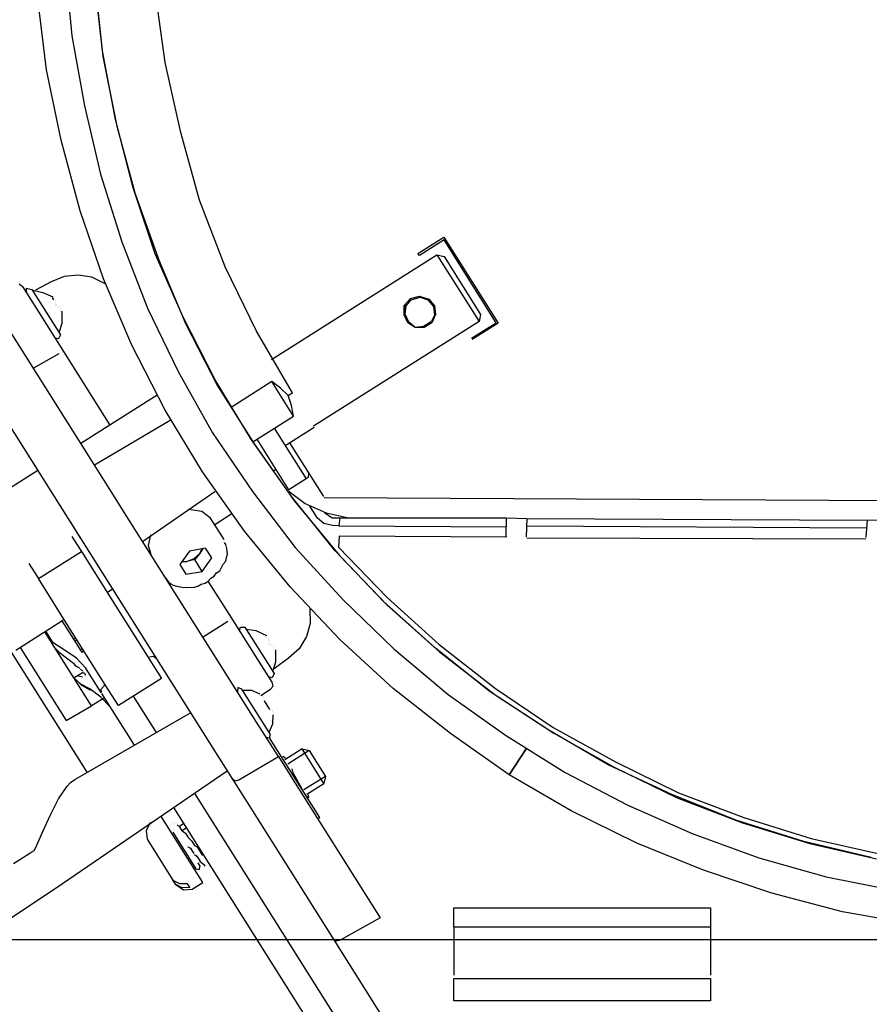
# Model space of a CAD drawing. Units: millimetres. Extents: x 1286 to 31485, y 501 to 8588.
# Drawn here: x 17144 to 17475, y 7388 to 7771 of the extents above; entities that cross this region are included whole.
import ezdxf

# ---------------------------------------------------------------- set-up
doc = ezdxf.new("R2010")
doc.units = ezdxf.units.MM
doc.layers.add('AIRZONE HARDWARE', color=7, linetype='Continuous')

msp = doc.modelspace()

# ---------------------------------------------------------------- linework, layer by layer
at = {"layer": 'AIRZONE HARDWARE', "color": 7, "lineweight": 25}
for p, q in [((17161.95, 7791.57), (17164.43, 7764.46)), ((17176.36, 7758.54), (17173.46, 7785.38)), ((17173.68, 7783.18), (17176.58, 7756.33)), ((17200.82, 7754.08), (17196.98, 7781.49)), ((17154.62, 7751.26), (17151.2, 7778.94)), ((17164.43, 7764.46), (17169.37, 7737.16)), ((17181.45, 7731.91), (17176.36, 7758.54)), ((17176.58, 7756.33), (17181.94, 7729.29)), ((17206.86, 7726.88), (17200.82, 7754.08)), ((17160.25, 7723.8), (17154.62, 7751.26)), ((17169.37, 7737.16), (17175.57, 7710.65)), ((17188.34, 7705.25), (17181.45, 7731.91)), ((17181.94, 7729.29), (17188.97, 7703.31)), ((17214.16, 7700.48), (17206.86, 7726.88)), ((17167.66, 7696.29), (17160.25, 7723.8)), ((17175.57, 7710.65), (17183.97, 7684.35)), ((17196.89, 7679.63), (17188.34, 7705.25)), ((17188.97, 7703.31), (17198.21, 7677.54)), ((17224.08, 7674.56), (17214.16, 7700.48)), ((17176.74, 7669.84), (17167.66, 7696.29)), ((17299.17, 7679.81), (17309.21, 7686.15)), ((17309.32, 7685.05), (17299.7, 7678.98)), ((17309.21, 7686.15), (17330.34, 7652.67)), ((17329.65, 7652.83), (17309.32, 7685.05)), ((17183.97, 7684.35), (17193.89, 7658.43)), ((17207.8, 7654.92), (17196.89, 7679.63)), ((17198.21, 7677.54), (17208.7, 7652.57)), ((17242.12, 7638.55), (17306.57, 7679.22)), ((17299.7, 7678.98), (17299.17, 7679.81)), ((17306.57, 7679.22), (17322.94, 7653.27)), ((17306.57, 7679.22), (17309.3, 7678.6)), ((17309.3, 7678.6), (17323.55, 7656)), ((17236.36, 7649.54), (17224.08, 7674.56)), ((17161.53, 7670.78), (17156.39, 7668.71)), ((17167.03, 7671.32), (17161.53, 7670.78)), ((17172.23, 7670.51), (17167.03, 7671.32)), ((17177.38, 7667.91), (17172.23, 7670.51)), ((17187.76, 7644.03), (17176.74, 7669.84)), ((17180.67, 7585.73), (17128.65, 7668.17)), ((17144.02, 7667.92), (17145.23, 7666.93)), ((17145.23, 7666.93), (17152.36, 7655.63)), ((17146.81, 7664.42), (17146.86, 7666.2)), ((17146.86, 7666.2), (17148.91, 7665.74)), ((17148.91, 7665.74), (17160, 7648.16)), ((17156.39, 7668.71), (17150.27, 7665.43)), ((17153.27, 7664.39), (17149.17, 7665.32)), ((17157.21, 7662.78), (17153.27, 7664.39)), ((17155.84, 7663.09), (17155.84, 7663.09)), ((17155.84, 7663.09), (17155.84, 7663.09)), ((17156.11, 7662.67), (17156.11, 7662.67)), ((17156.11, 7662.67), (17156.11, 7662.67)), ((17156.11, 7662.67), (17156.11, 7662.67)), ((17156.11, 7662.67), (17156.11, 7662.67)), ((17156.26, 7663.36), (17156.26, 7663.36)), ((17156.26, 7663.36), (17156.26, 7663.36)), ((17156.52, 7662.94), (17156.52, 7662.94)), ((17156.52, 7662.94), (17156.52, 7662.94)), ((17156.52, 7662.94), (17156.52, 7662.94)), ((17156.52, 7662.94), (17156.52, 7662.94)), ((17156.52, 7662.94), (17156.52, 7662.94)), ((17156.52, 7662.94), (17156.52, 7662.94)), ((17156.52, 7662.94), (17156.52, 7662.94)), ((17156.52, 7662.94), (17156.52, 7662.94)), ((17156.52, 7662.94), (17156.52, 7662.94)), ((17156.52, 7662.94), (17156.52, 7662.94)), ((17156.79, 7662.52), (17156.79, 7662.52)), ((17156.79, 7662.52), (17157.32, 7661.68)), ((17156.79, 7662.52), (17156.79, 7662.52)), ((17157.21, 7662.78), (17157.21, 7662.78)), ((17157.21, 7662.78), (17157.21, 7662.78)), ((17157.32, 7661.68), (17157.32, 7661.68)), ((17158, 7661.53), (17158, 7661.53)), ((17293.85, 7659.49), (17296.25, 7662.18)), ((17294.12, 7659.07), (17296.52, 7661.76)), ((17294.54, 7659.34), (17296.52, 7661.76)), ((17296.25, 7662.18), (17299.71, 7663.19)), ((17296.52, 7661.76), (17299.98, 7662.77)), ((17296.52, 7661.76), (17299.98, 7662.77)), ((17299.71, 7663.19), (17303.39, 7662)), ((17299.98, 7662.77), (17303.39, 7662)), ((17299.98, 7662.77), (17302.97, 7661.73)), ((17302.97, 7661.73), (17305.24, 7659.07)), ((17303.39, 7662), (17305.65, 7659.33)), ((17303.39, 7662), (17305.65, 7659.33)), ((17157.95, 7659.75), (17157.95, 7659.75)), ((17158.11, 7660.43), (17158.11, 7660.43)), ((17158.22, 7659.33), (17158.22, 7659.33)), ((17158.22, 7659.33), (17158.22, 7659.33)), ((17158.22, 7659.33), (17158.22, 7659.33)), ((17158.22, 7659.33), (17158.22, 7659.33)), ((17158.22, 7659.33), (17158.22, 7659.33)), ((17158.26, 7661.11), (17158.26, 7661.11)), ((17158.26, 7661.11), (17158.26, 7661.11)), ((17158.37, 7660.01), (17158.37, 7660.01)), ((17158.37, 7660.01), (17158.37, 7660.01)), ((17158.37, 7660.01), (17158.37, 7660.01)), ((17158.37, 7660.01), (17158.37, 7660.01)), ((17158.37, 7660.01), (17158.37, 7660.01)), ((17158.37, 7660.01), (17158.37, 7660.01)), ((17158.64, 7659.59), (17158.64, 7659.59)), ((17158.64, 7659.59), (17158.64, 7659.59)), ((17158.64, 7659.59), (17158.64, 7659.59)), ((17158.64, 7659.59), (17158.64, 7659.59)), ((17158.9, 7659.17), (17158.9, 7659.17)), ((17158.9, 7659.17), (17158.9, 7659.17)), ((17158.9, 7659.17), (17158.9, 7659.17)), ((17158.9, 7659.17), (17158.9, 7659.17)), ((17159.58, 7659.02), (17159.58, 7659.02)), ((17159.85, 7658.6), (17159.85, 7658.6)), ((17160.11, 7658.18), (17160.11, 7658.18)), ((17193.89, 7658.43), (17205.9, 7633.83)), ((17293.76, 7655.92), (17293.85, 7659.49)), ((17293.76, 7655.92), (17294.12, 7659.07)), ((17294.18, 7656.19), (17294.54, 7659.34)), ((17305.24, 7659.07), (17305.57, 7655.77)), ((17305.65, 7659.33), (17305.98, 7656.03)), ((17305.65, 7659.33), (17305.98, 7656.03)), ((17112.18, 7657.19), (17164.19, 7574.75)), ((17152.36, 7655.63), (17161.87, 7640.57)), ((17159.96, 7657.5), (17159.96, 7657.5)), ((17160.22, 7657.08), (17160.22, 7657.08)), ((17160.33, 7655.98), (17160.33, 7655.98)), ((17160.33, 7655.98), (17160.33, 7655.98)), ((17160.33, 7655.98), (17160.33, 7655.98)), ((17160.33, 7655.98), (17160.33, 7655.98)), ((17160.33, 7655.98), (17160.33, 7655.98)), ((17160.33, 7655.98), (17160.33, 7655.98)), ((17160.48, 7656.66), (17160.48, 7656.66)), ((17160.48, 7656.66), (17160.48, 7656.66)), ((17160.48, 7656.66), (17160.48, 7656.66)), ((17160.48, 7656.66), (17160.48, 7656.66)), ((17160.48, 7656.66), (17160.48, 7656.66)), ((17160.64, 7657.34), (17160.64, 7657.34)), ((17160.66, 7652.68), (17160.64, 7657.34)), ((17160.64, 7657.34), (17160.64, 7657.34)), ((17160.75, 7656.24), (17160.75, 7656.24)), ((17160.75, 7656.24), (17160.75, 7656.24)), ((17160.75, 7656.24), (17160.75, 7656.24)), ((17160.75, 7656.24), (17160.75, 7656.24)), ((17160.75, 7656.24), (17160.75, 7656.24)), ((17160.75, 7656.24), (17160.75, 7656.24)), ((17160.75, 7656.24), (17160.75, 7656.24)), ((17160.75, 7656.24), (17160.75, 7656.24)), ((17220.23, 7630.59), (17207.8, 7654.92)), ((17295.19, 7652.73), (17293.76, 7655.92)), ((17295.19, 7652.73), (17293.76, 7655.92)), ((17295.61, 7653), (17294.18, 7656.19)), ((17305.57, 7655.77), (17304.27, 7653.19)), ((17305.98, 7656.03), (17304.53, 7652.77)), ((17305.98, 7656.03), (17304.53, 7652.77)), ((17323.55, 7656), (17322.94, 7653.27)), ((17159.47, 7649), (17160.66, 7652.68)), ((17208.7, 7652.57), (17221.13, 7628.23)), ((17322.94, 7653.27), (17258.49, 7612.61)), ((17298.03, 7651.01), (17295.19, 7652.73)), ((17298.03, 7651.01), (17295.19, 7652.73)), ((17298.03, 7651.01), (17295.61, 7653)), ((17301.34, 7651.34), (17298.03, 7651.01)), ((17301.6, 7650.92), (17298.03, 7651.01)), ((17301.6, 7650.92), (17298.03, 7651.01)), ((17304.27, 7653.19), (17301.34, 7651.34)), ((17304.53, 7652.77), (17301.6, 7650.92)), ((17304.53, 7652.77), (17301.6, 7650.92)), ((17320.03, 7646.75), (17329.65, 7652.83)), ((17330.34, 7652.67), (17320.29, 7646.34)), ((17159.27, 7646.53), (17157.9, 7646.84)), ((17160, 7648.16), (17159.27, 7646.53)), ((17250.31, 7625.58), (17236.36, 7649.54)), ((17320.29, 7646.34), (17320.29, 7646.34)), ((17200.72, 7618.86), (17187.76, 7644.03)), ((17159.4, 7640.76), (17149.51, 7635.11)), ((17159.82, 7641.03), (17159.82, 7641.03)), ((17160.24, 7641.29), (17160.24, 7641.29)), ((17160.65, 7641.56), (17160.65, 7641.56)), ((17160.92, 7641.14), (17160.92, 7641.14)), ((17161.6, 7640.98), (17161.6, 7640.98)), ((17161.87, 7640.57), (17179.29, 7612.95)), ((17161.87, 7640.57), (17161.87, 7640.57)), ((17205.9, 7633.83), (17219.17, 7610.02)), ((17234.34, 7607.31), (17220.23, 7630.59)), ((17221.13, 7628.23), (17235.39, 7605.64)), ((17242.32, 7629.9), (17226.42, 7619.86)), ((17250.77, 7616.51), (17242.32, 7629.9)), ((17245.68, 7627.34), (17242.32, 7629.9)), ((17248.63, 7624.52), (17245.68, 7627.34)), ((17197.71, 7624.57), (17167.99, 7605.82)), ((17248.63, 7624.52), (17250.31, 7625.58)), ((17249.91, 7620.65), (17248.63, 7624.52)), ((17250.77, 7616.51), (17249.91, 7620.65)), ((17082.61, 7616.88), (17170.28, 7477.95)), ((17215.35, 7594.74), (17200.72, 7618.86)), ((17234.87, 7606.47), (17250.77, 7616.51)), ((17202.68, 7614.83), (17173.28, 7597.45)), ((17243.23, 7611.75), (17255.65, 7592.09)), ((17249.13, 7606.11), (17258.76, 7612.19)), ((17258.76, 7612.19), (17258.76, 7612.19)), ((17219.17, 7610.02), (17234.79, 7587.12)), ((17250.12, 7585.09), (17234.34, 7607.31)), ((17235.39, 7605.64), (17251.17, 7583.41)), ((17248.95, 7587.86), (17236.54, 7607.53)), ((17247.46, 7605.06), (17249.13, 7606.11)), ((17249.13, 7606.11), (17262.34, 7585.19)), ((17149.67, 7597.77), (17151.26, 7595.26)), ((17150.2, 7596.93), (17150.2, 7596.93)), ((17151.26, 7595.26), (17113.59, 7571.49)), ((17231.66, 7571.68), (17215.35, 7594.74)), ((17242.68, 7595.02), (17243.93, 7595.81)), ((17256.48, 7592.61), (17255.65, 7592.09)), ((17256.53, 7594.4), (17256.48, 7592.61)), ((17255.65, 7592.09), (17248.95, 7587.86)), ((17184.37, 7579.87), (17180.67, 7585.73)), ((17192.02, 7567.74), (17220.1, 7587.21)), ((17234.79, 7587.12), (17251.41, 7565.42)), ((17248.53, 7587.6), (17248.53, 7587.6)), ((17248.53, 7587.6), (17255.27, 7582.49)), ((17266.89, 7564.07), (17250.12, 7585.09)), ((17262.34, 7585.19), (17262.34, 7585.19)), ((17251.17, 7583.41), (17268.62, 7562.25)), ((17255.27, 7582.49), (17263.41, 7578.85)), ((17260.06, 7576.74), (17256.9, 7581.76)), ((17262.6, 7584.77), (17833.06, 7581.99)), ((17236.38, 7497.44), (17184.37, 7579.87)), ((17215.1, 7579.38), (17209.91, 7580.19)), ((17218.47, 7576.82), (17215.1, 7579.38)), ((17220.06, 7574.31), (17226.75, 7578.53)), ((17262.47, 7579.42), (17262.47, 7579.42)), ((17262.73, 7579), (17265.83, 7576.87)), ((17263.41, 7578.85), (17271.6, 7577)), ((17163.93, 7575.17), (17167.63, 7569.31)), ((17164.19, 7574.75), (17167.36, 7569.73)), ((17223.75, 7568.45), (17218.47, 7576.82)), ((17262.49, 7574.75), (17260.06, 7576.74)), ((17265.9, 7573.98), (17262.49, 7574.75)), ((17265.83, 7576.87), (17268.72, 7576.93)), ((17268.36, 7573.78), (17265.9, 7573.98)), ((17268.72, 7576.93), (17268.36, 7573.78)), ((17268.36, 7573.78), (17333.56, 7573.38)), ((17268.72, 7576.93), (17333.65, 7576.95)), ((17333.47, 7569.82), (17333.65, 7576.95)), ((17333.65, 7576.95), (17341.47, 7576.62)), ((17341.47, 7576.62), (17341.29, 7569.48)), ((17341.47, 7576.62), (17474.06, 7576.03)), ((17473.71, 7572.88), (17341.53, 7573.73)), ((17473.62, 7569.32), (17474.06, 7576.03)), ((17474.06, 7576.03), (17481.62, 7576.12)), ((17164.48, 7569.66), (17167.65, 7564.64)), ((17167.36, 7569.73), (17219.38, 7487.29)), ((17195.11, 7570.27), (17194.18, 7566.17)), ((17249.37, 7550.1), (17231.66, 7571.68)), ((17268.54, 7569.8), (17268.29, 7565.55)), ((17333.74, 7569.4), (17268.54, 7569.8)), ((17333.47, 7569.82), (17333.47, 7569.82)), ((17194.18, 7566.17), (17195.19, 7562.72)), ((17223.6, 7567.77), (17223.6, 7567.77)), ((17224.39, 7566.51), (17223.86, 7567.35)), ((17223.86, 7567.35), (17223.86, 7567.35)), ((17224.76, 7564.99), (17224.39, 7566.51)), ((17473.47, 7568.64), (17341.55, 7569.06)), ((17341.55, 7569.06), (17341.55, 7569.06)), ((17473.62, 7569.32), (17473.62, 7569.32)), ((17151.44, 7553.24), (17168.18, 7563.81)), ((17167.65, 7564.64), (17168.18, 7563.81)), ((17168.18, 7563.81), (17180.06, 7544.97)), ((17210.19, 7563.99), (17206.49, 7558.73)), ((17216.53, 7565.06), (17210.19, 7563.99)), ((17212.04, 7561.06), (17214.28, 7563.06)), ((17214.28, 7563.06), (17212.3, 7560.64)), ((17215.43, 7564.95), (17214.28, 7563.06)), ((17214.28, 7563.06), (17215.01, 7564.69)), ((17218.91, 7561.3), (17216.53, 7565.06)), ((17224.67, 7561.43), (17224.98, 7562.79)), ((17224.87, 7563.89), (17224.76, 7564.99)), ((17224.98, 7562.79), (17224.87, 7563.89)), ((17251.41, 7565.42), (17270.11, 7545.05)), ((17285.75, 7544.38), (17266.89, 7564.07)), ((17268.29, 7565.55), (17287.16, 7545.86)), ((17268.62, 7562.25), (17287.22, 7542.97)), ((17147.74, 7559.1), (17150.91, 7554.08)), ((17206.49, 7558.73), (17208.86, 7554.96)), ((17209.26, 7559.89), (17207.06, 7559.67)), ((17207.48, 7559.94), (17209.26, 7559.89)), ((17209.26, 7559.89), (17212.04, 7561.06)), ((17212.3, 7560.64), (17209.26, 7559.89)), ((17215.2, 7556.04), (17212.3, 7560.64)), ((17215.2, 7556.04), (17218.91, 7561.3)), ((17222.8, 7557.9), (17223.37, 7558.85)), ((17223.37, 7558.85), (17224.37, 7560.06)), ((17224.37, 7560.06), (17224.67, 7561.43)), ((17208.86, 7554.96), (17215.2, 7556.04)), ((17218.57, 7553.48), (17219.83, 7554.27)), ((17219.83, 7554.27), (17220.82, 7555.48)), ((17220.82, 7555.48), (17222.07, 7556.28)), ((17222.07, 7556.28), (17222.8, 7557.9)), ((17150.91, 7554.08), (17151.44, 7553.24)), ((17163.32, 7534.41), (17151.44, 7553.24)), ((17200.74, 7553.93), (17200.74, 7553.93)), ((17201, 7553.51), (17201.53, 7552.67)), ((17201.53, 7552.67), (17202.06, 7551.84)), ((17202.06, 7551.84), (17203, 7551.26)), ((17203, 7551.26), (17203.95, 7550.69)), ((17203.95, 7550.69), (17205.32, 7550.38)), ((17213.55, 7550.31), (17214.81, 7551.1)), ((17214.81, 7551.1), (17216.33, 7551.48)), ((17216.33, 7551.48), (17217.58, 7552.27)), ((17217.58, 7552.27), (17218.57, 7553.48)), ((17225.77, 7539.3), (17217.58, 7552.27)), ((17178.21, 7547.9), (17180.3, 7549.22)), ((17180.3, 7549.22), (17181.89, 7546.71)), ((17181.36, 7547.55), (17181.36, 7547.55)), ((17205.32, 7550.38), (17206.68, 7550.07)), ((17206.68, 7550.07), (17208.05, 7549.76)), ((17208.05, 7549.76), (17209.15, 7549.87)), ((17209.15, 7549.87), (17210.93, 7549.83)), ((17210.93, 7549.83), (17212.03, 7549.94)), ((17212.03, 7549.94), (17213.55, 7550.31)), ((17268.76, 7529.57), (17249.37, 7550.1)), ((17180.06, 7544.97), (17195.37, 7520.7)), ((17270.11, 7545.05), (17289.81, 7525.88)), ((17306.02, 7526.16), (17285.75, 7544.38)), ((17287.16, 7545.86), (17307.43, 7527.64)), ((17287.22, 7542.97), (17307.49, 7524.75)), ((17235.27, 7524.23), (17225.77, 7539.3)), ((17257.12, 7541.53), (17257.25, 7535.76)), ((17142.64, 7525.46), (17160.63, 7536.81)), ((17161.47, 7537.34), (17160.63, 7536.81)), ((17160.63, 7536.81), (17165.12, 7529.7)), ((17225.15, 7536.57), (17215.52, 7530.49)), ((17225.15, 7536.57), (17225.15, 7536.57)), ((17225.3, 7537.25), (17225.3, 7537.25)), ((17225.72, 7537.51), (17225.72, 7537.51)), ((17225.88, 7538.2), (17225.88, 7538.2)), ((17226.03, 7538.88), (17226.03, 7538.88)), ((17226.14, 7537.78), (17226.14, 7537.78)), ((17257.25, 7535.76), (17255.75, 7530.72)), ((17172.16, 7503.72), (17153.94, 7532.59)), ((17157.26, 7528.25), (17154.36, 7532.85)), ((17178.63, 7510.14), (17163.32, 7534.41)), ((17229.73, 7533.02), (17230.04, 7534.39)), ((17230.04, 7534.39), (17231.82, 7534.34)), ((17231.82, 7534.34), (17243.17, 7516.35)), ((17236.18, 7533), (17232.35, 7533.5)), ((17240.38, 7530.97), (17236.18, 7533)), ((17239.02, 7531.28), (17239.02, 7531.28)), ((17239.02, 7531.28), (17239.02, 7531.28)), ((17239.02, 7531.28), (17239.02, 7531.28)), ((17239.02, 7531.28), (17239.02, 7531.28)), ((17239.02, 7531.28), (17239.02, 7531.28)), ((17239.02, 7531.28), (17239.02, 7531.28)), ((17239.44, 7531.54), (17239.44, 7531.54)), ((17239.44, 7531.54), (17239.44, 7531.54)), ((17239.44, 7531.54), (17239.44, 7531.54)), ((17239.44, 7531.54), (17239.44, 7531.54)), ((17239.44, 7531.54), (17239.44, 7531.54)), ((17155.26, 7530.5), (17155.26, 7530.5)), ((17162.26, 7524.97), (17157.26, 7528.25)), ((17165.12, 7529.7), (17165.96, 7530.23)), ((17165.12, 7529.7), (17165.65, 7528.86)), ((17165.65, 7528.86), (17166.49, 7529.39)), ((17165.65, 7528.86), (17167.76, 7525.52)), ((17239.7, 7531.12), (17239.7, 7531.12)), ((17239.7, 7531.12), (17239.7, 7531.12)), ((17239.7, 7531.12), (17239.7, 7531.12)), ((17239.7, 7531.12), (17239.7, 7531.12)), ((17239.7, 7531.12), (17239.7, 7531.12)), ((17239.7, 7531.12), (17239.7, 7531.12)), ((17239.7, 7531.12), (17239.7, 7531.12)), ((17239.7, 7531.12), (17239.7, 7531.12)), ((17239.96, 7530.7), (17239.96, 7530.7)), ((17239.96, 7530.7), (17239.96, 7530.7)), ((17240.23, 7530.29), (17240.23, 7530.29)), ((17240.38, 7530.97), (17240.38, 7530.97)), ((17240.38, 7530.97), (17240.38, 7530.97)), ((17240.91, 7530.13), (17240.91, 7530.13)), ((17241.13, 7527.93), (17241.13, 7527.93)), ((17241.13, 7527.93), (17241.13, 7527.93)), ((17241.13, 7527.93), (17241.13, 7527.93)), ((17241.18, 7529.71), (17241.18, 7529.71)), ((17241.28, 7528.61), (17241.28, 7528.61)), ((17241.28, 7528.61), (17241.28, 7528.61)), ((17241.39, 7527.51), (17241.39, 7527.51)), ((17241.39, 7527.51), (17241.39, 7527.51)), ((17241.39, 7527.51), (17241.39, 7527.51)), ((17241.44, 7529.29), (17241.44, 7529.29)), ((17241.55, 7528.19), (17241.55, 7528.19)), ((17241.55, 7528.19), (17241.55, 7528.19)), ((17241.55, 7528.19), (17241.55, 7528.19)), ((17241.55, 7528.19), (17241.55, 7528.19)), ((17241.55, 7528.19), (17241.55, 7528.19)), ((17241.81, 7527.78), (17241.81, 7527.78)), ((17241.81, 7527.78), (17241.81, 7527.78)), ((17241.81, 7527.78), (17241.81, 7527.78)), ((17241.81, 7527.78), (17241.81, 7527.78)), ((17241.81, 7527.78), (17241.81, 7527.78)), ((17241.81, 7527.78), (17241.81, 7527.78)), ((17255.75, 7530.72), (17252.89, 7525.99)), ((17289.56, 7510.51), (17268.76, 7529.57)), ((17307.43, 7527.64), (17329.37, 7510.48)), ((17144.31, 7526.52), (17162.27, 7498.06)), ((17157.9, 7526.31), (17159.64, 7524.48)), ((17159.64, 7524.48), (17165.16, 7520.36)), ((17166.31, 7522.26), (17162.26, 7524.97)), ((17167.76, 7525.52), (17168.6, 7526.04)), ((17167.76, 7525.52), (17168.29, 7524.68)), ((17168.29, 7524.68), (17169.13, 7525.21)), ((17242.4, 7512.93), (17235.27, 7524.23)), ((17242.08, 7527.36), (17242.08, 7527.36)), ((17242.08, 7527.36), (17242.08, 7527.36)), ((17242.76, 7527.2), (17242.76, 7527.2)), ((17243.02, 7526.78), (17243.02, 7526.78)), ((17243.13, 7525.68), (17243.13, 7525.68)), ((17243.24, 7524.58), (17243.24, 7524.58)), ((17243.29, 7526.37), (17243.29, 7526.37)), ((17243.4, 7525.26), (17243.4, 7525.26)), ((17243.4, 7525.26), (17243.4, 7525.26)), ((17243.51, 7524.16), (17243.51, 7524.16)), ((17243.51, 7524.16), (17243.51, 7524.16)), ((17243.51, 7524.16), (17243.51, 7524.16)), ((17243.51, 7524.16), (17243.51, 7524.16)), ((17243.51, 7524.16), (17243.51, 7524.16)), ((17243.66, 7524.85), (17243.66, 7524.85)), ((17243.66, 7524.85), (17243.66, 7524.85)), ((17243.66, 7524.85), (17243.66, 7524.85)), ((17243.66, 7524.85), (17243.66, 7524.85)), ((17243.66, 7524.85), (17243.66, 7524.85)), ((17243.66, 7524.85), (17243.66, 7524.85)), ((17243.82, 7525.53), (17243.82, 7525.53)), ((17243.84, 7520.86), (17243.82, 7525.53)), ((17243.82, 7525.53), (17243.82, 7525.53)), ((17243.93, 7524.43), (17243.93, 7524.43)), ((17243.93, 7524.43), (17243.93, 7524.43)), ((17243.93, 7524.43), (17243.93, 7524.43)), ((17243.93, 7524.43), (17243.93, 7524.43)), ((17243.93, 7524.43), (17243.93, 7524.43)), ((17243.93, 7524.43), (17243.93, 7524.43)), ((17252.89, 7525.99), (17248.81, 7522.25)), ((17289.81, 7525.88), (17310.92, 7508.19)), ((17327.28, 7509.16), (17306.02, 7526.16)), ((17307.49, 7524.75), (17329.18, 7508.01)), ((17165.16, 7520.36), (17165.69, 7519.53)), ((17169.79, 7518.6), (17166.31, 7522.26)), ((17196.25, 7523.02), (17194.74, 7522.64)), ((17194.74, 7522.64), (17194.74, 7522.64)), ((17195.37, 7520.7), (17199.33, 7514.43)), ((17197.47, 7522.02), (17196.25, 7523.02)), ((17242.65, 7517.18), (17243.84, 7520.86)), ((17248.81, 7522.25), (17243.22, 7518.13)), ((17165.29, 7514.6), (17169.06, 7516.97)), ((17165.69, 7519.53), (17166.64, 7518.95)), ((17166.64, 7518.95), (17167.58, 7518.38)), ((17168.79, 7517.39), (17167.85, 7517.96)), ((17167.85, 7517.96), (17167.85, 7517.96)), ((17169.06, 7516.97), (17169.06, 7516.97)), ((17169.85, 7515.72), (17169.32, 7516.55)), ((17169.32, 7516.55), (17169.32, 7516.55)), ((17175.86, 7508.98), (17169.79, 7518.6)), ((17243.17, 7516.35), (17242.45, 7514.72)), ((17167.98, 7512.19), (17165.29, 7514.6)), ((17165.29, 7514.6), (17168.24, 7511.78)), ((17168.6, 7514.92), (17166.55, 7515.39)), ((17171.5, 7510.32), (17167.98, 7512.19)), ((17168.6, 7514.92), (17168.6, 7514.92)), ((17168.86, 7514.51), (17168.86, 7514.51)), ((17169.28, 7514.77), (17169.28, 7514.77)), ((17169.7, 7515.03), (17169.7, 7515.03)), ((17169.7, 7515.03), (17169.7, 7515.03)), ((17169.85, 7515.72), (17169.85, 7515.72)), ((17170.12, 7515.3), (17170.12, 7515.3)), ((17170.12, 7515.3), (17170.12, 7515.3)), ((17177.31, 7512.23), (17176.74, 7511.29)), ((17199.33, 7514.43), (17182.6, 7503.86)), ((17242.45, 7514.72), (17241.08, 7515.03)), ((17242.78, 7511.41), (17242.4, 7512.93)), ((17168.24, 7511.78), (17171.76, 7509.9)), ((17175.81, 7507.19), (17171.5, 7510.32)), ((17171.5, 7510.32), (17171.5, 7510.32)), ((17176.74, 7511.29), (17175.75, 7510.08)), ((17175.75, 7510.08), (17175.86, 7508.98)), ((17176.12, 7508.56), (17176.12, 7508.56)), ((17188.8, 7488.47), (17176.12, 7508.56)), ((17182.6, 7503.86), (17178.63, 7510.14)), ((17229.04, 7510.94), (17228.99, 7509.15)), ((17230.66, 7510.21), (17229.04, 7510.94)), ((17241.75, 7492.63), (17230.66, 7510.21)), ((17234.5, 7509.7), (17230.93, 7509.79)), ((17237.75, 7508.25), (17234.5, 7509.7)), ((17238.02, 7507.83), (17241.78, 7510.2)), ((17241.78, 7510.2), (17242.78, 7511.41)), ((17311.77, 7492.94), (17289.56, 7510.51)), ((17350.11, 7494.31), (17327.28, 7509.16)), ((17329.37, 7510.48), (17351.78, 7495.36)), ((17176.76, 7506.62), (17172.16, 7503.72)), ((17179.29, 7503.54), (17175.81, 7507.19)), ((17197.43, 7493.33), (17188.45, 7507.56)), ((17238.02, 7507.83), (17238.02, 7507.83)), ((17238.02, 7507.83), (17238.02, 7507.83)), ((17238.7, 7507.67), (17238.7, 7507.67)), ((17238.96, 7507.25), (17238.96, 7507.25)), ((17238.96, 7507.25), (17238.96, 7507.25)), ((17239.07, 7506.15), (17239.07, 7506.15)), ((17239.07, 7506.15), (17239.07, 7506.15)), ((17239.07, 7506.15), (17239.07, 7506.15)), ((17239.07, 7506.15), (17239.07, 7506.15)), ((17239.07, 7506.15), (17239.07, 7506.15)), ((17239.07, 7506.15), (17239.07, 7506.15)), ((17239.07, 7506.15), (17239.07, 7506.15)), ((17239.07, 7506.15), (17239.07, 7506.15)), ((17239.07, 7506.15), (17239.07, 7506.15)), ((17239.07, 7506.15), (17239.07, 7506.15)), ((17239.07, 7506.15), (17239.07, 7506.15)), ((17239.07, 7506.15), (17239.07, 7506.15)), ((17239.07, 7506.15), (17239.07, 7506.15)), ((17239.23, 7506.84), (17239.23, 7506.84)), ((17239.23, 7506.84), (17239.23, 7506.84)), ((17239.34, 7505.74), (17239.34, 7505.74)), ((17239.34, 7505.74), (17239.34, 7505.74)), ((17239.34, 7505.74), (17239.34, 7505.74)), ((17239.34, 7505.74), (17239.34, 7505.74)), ((17239.34, 7505.74), (17241.45, 7502.39)), ((17239.49, 7506.42), (17239.49, 7506.42)), ((17239.49, 7506.42), (17239.49, 7506.42)), ((17310.92, 7508.19), (17333.18, 7492.4)), ((17329.18, 7508.01), (17352, 7493.16)), ((17162.27, 7498.06), (17172.16, 7503.72)), ((17165.67, 7475.05), (17210.67, 7501.1)), ((17241.45, 7502.39), (17241.45, 7502.39)), ((17241.45, 7502.39), (17241.45, 7502.39)), ((17241.45, 7502.39), (17241.45, 7502.39)), ((17241.45, 7502.39), (17241.45, 7502.39)), ((17241.45, 7502.39), (17241.45, 7502.39)), ((17241.45, 7502.39), (17241.45, 7502.39)), ((17241.45, 7502.39), (17241.45, 7502.39)), ((17241.45, 7502.39), (17241.45, 7502.39)), ((17241.71, 7501.97), (17241.71, 7501.97)), ((17241.71, 7501.97), (17241.71, 7501.97)), ((17241.71, 7501.97), (17241.71, 7501.97)), ((17241.71, 7501.97), (17241.71, 7501.97)), ((17241.71, 7501.97), (17241.71, 7501.97)), ((17241.71, 7501.97), (17241.71, 7501.97)), ((17241.71, 7501.97), (17241.71, 7501.97)), ((17241.71, 7501.97), (17241.71, 7501.97)), ((17241.71, 7501.97), (17241.71, 7501.97)), ((17241.71, 7501.97), (17241.71, 7501.97)), ((17242.13, 7502.23), (17242.13, 7502.23)), ((17242.13, 7502.23), (17242.13, 7502.23)), ((17242.13, 7502.23), (17242.13, 7502.23)), ((17242.13, 7502.23), (17242.13, 7502.23)), ((17242.13, 7502.23), (17242.13, 7502.23)), ((17242.13, 7502.23), (17242.13, 7502.23)), ((17242.4, 7501.81), (17242.4, 7501.81)), ((17242.66, 7501.4), (17242.66, 7501.4)), ((17242.93, 7500.98), (17242.93, 7500.98)), ((17244.83, 7484.04), (17236.38, 7497.44)), ((17242.68, 7496.73), (17242.77, 7500.3)), ((17242.77, 7500.3), (17242.77, 7500.3)), ((17241.23, 7493.47), (17242.68, 7496.73)), ((17373.25, 7480.82), (17350.11, 7494.31)), ((17351.78, 7495.36), (17376.02, 7481.99)), ((17352, 7493.16), (17375.56, 7479.94)), ((17240.08, 7491.58), (17241.45, 7491.27)), ((17240.61, 7490.74), (17240.61, 7490.74)), ((17241.45, 7491.27), (17241.75, 7492.63)), ((17260.99, 7460.3), (17241.45, 7491.27)), ((17334.71, 7476.98), (17311.77, 7492.94)), ((17333.18, 7492.4), (17356.42, 7477.81)), ((17219.38, 7487.29), (17226.78, 7475.57)), ((17254.1, 7486.97), (17247.41, 7482.74)), ((17256.83, 7486.35), (17248.47, 7481.07)), ((17262.55, 7473.58), (17254.1, 7486.97)), ((17254.1, 7486.97), (17256.83, 7486.35)), ((17256.83, 7486.35), (17263.17, 7476.31)), ((17341.28, 7486.98), (17334.71, 7476.98)), ((17334.71, 7476.98), (17341.28, 7486.98)), ((17229.51, 7474.96), (17244.83, 7484.04)), ((17244.83, 7484.04), (17249.85, 7476.09)), ((17247.56, 7483.43), (17246.62, 7484)), ((17246.99, 7482.48), (17246.99, 7482.48)), ((17247.15, 7483.16), (17247.15, 7483.16)), ((17247.26, 7482.06), (17247.26, 7482.06)), ((17247.26, 7482.06), (17247.26, 7482.06)), ((17247.41, 7482.74), (17247.41, 7482.74)), ((17247.41, 7482.74), (17247.41, 7482.74)), ((17247.41, 7482.74), (17247.41, 7482.74)), ((17247.52, 7481.64), (17247.52, 7481.64)), ((17247.52, 7481.64), (17247.52, 7481.64)), ((17247.52, 7481.64), (17247.52, 7481.64)), ((17376.02, 7481.99), (17400.57, 7469.98)), ((17158.3, 7432.95), (17224.93, 7478.5)), ((17247.78, 7481.23), (17247.78, 7481.23)), ((17247.78, 7481.23), (17247.78, 7481.23)), ((17247.78, 7481.23), (17247.78, 7481.23)), ((17248.05, 7480.81), (17248.05, 7480.81)), ((17248.05, 7480.81), (17248.05, 7480.81)), ((17248.31, 7480.39), (17248.31, 7480.39)), ((17248.31, 7480.39), (17248.31, 7480.39)), ((17248.31, 7480.39), (17248.31, 7480.39)), ((17248.31, 7480.39), (17248.31, 7480.39)), ((17250.2, 7479.24), (17250.2, 7479.24)), ((17250.58, 7477.72), (17250.2, 7479.24)), ((17254.91, 7469.93), (17250.58, 7477.72)), ((17356.42, 7477.81), (17380.81, 7465.12)), ((17398.21, 7469.08), (17373.25, 7480.82)), ((17375.56, 7479.94), (17400.1, 7467.93)), ((17162.59, 7472.52), (17164, 7473.99)), ((17164, 7473.99), (17165.67, 7475.05)), ((17226.78, 7475.57), (17232.58, 7466.37)), ((17226.78, 7475.57), (17227.99, 7474.58)), ((17227.99, 7474.58), (17229.51, 7474.96)), ((17249.85, 7476.09), (17282.86, 7423.79)), ((17263.17, 7476.31), (17254.8, 7471.03)), ((17263.17, 7476.31), (17262.55, 7473.58)), ((17358.79, 7462.93), (17334.71, 7476.98)), ((17159.31, 7467.52), (17162.59, 7472.52)), ((17255.86, 7469.35), (17262.55, 7473.58)), ((17400.57, 7469.98), (17425.99, 7460.28)), ((17156.13, 7461.42), (17159.31, 7467.52)), ((17266.61, 7383.7), (17212.22, 7469.9)), ((17232.58, 7466.37), (17262.69, 7418.66)), ((17255.18, 7469.51), (17255.18, 7469.51)), ((17255.7, 7468.67), (17256.65, 7468.1)), ((17255.86, 7469.35), (17255.86, 7469.35)), ((17256.65, 7468.1), (17256.54, 7469.2)), ((17423.22, 7459.11), (17398.21, 7469.08)), ((17400.1, 7467.93), (17425.53, 7458.23)), ((17257.45, 7379.67), (17204.11, 7464.2)), ((17384.29, 7450.34), (17358.79, 7462.93)), ((17380.81, 7465.12), (17405.93, 7454.06)), ((17153.22, 7454.91), (17156.13, 7461.42)), ((17215.46, 7435.09), (17199.09, 7461.03)), ((17260.15, 7459.77), (17260.99, 7460.3)), ((17449.37, 7451.04), (17423.22, 7459.11)), ((17425.99, 7460.28), (17452.15, 7452.21)), ((17150.32, 7448.39), (17153.22, 7454.91)), ((17194.91, 7458.39), (17193.45, 7455.13)), ((17193.45, 7455.13), (17193.78, 7451.83)), ((17202.68, 7456.27), (17202.68, 7456.27)), ((17202.83, 7456.96), (17202.83, 7456.96)), ((17202.99, 7457.64), (17202.99, 7457.64)), ((17202.99, 7457.64), (17202.99, 7457.64)), ((17203.14, 7458.32), (17203.14, 7458.32)), ((17203.21, 7455.44), (17203.21, 7455.44)), ((17203.21, 7455.44), (17203.21, 7455.44)), ((17203.47, 7455.02), (17203.47, 7455.02)), ((17203.82, 7458.17), (17203.82, 7458.17)), ((17204.04, 7455.97), (17204.04, 7455.97)), ((17204.04, 7455.97), (17204.04, 7455.97)), ((17204.04, 7455.97), (17204.04, 7455.97)), ((17204.24, 7458.43), (17204.24, 7458.43)), ((17204.31, 7455.55), (17204.31, 7455.55)), ((17204.31, 7455.55), (17204.31, 7455.55)), ((17204.51, 7458.01), (17204.51, 7458.01)), ((17204.57, 7455.13), (17204.57, 7455.13)), ((17205.19, 7457.86), (17205.19, 7457.86)), ((17206.66, 7456.45), (17205.45, 7457.44)), ((17205.45, 7457.44), (17205.45, 7457.44)), ((17208.07, 7457.92), (17206.4, 7456.87)), ((17207.46, 7455.19), (17206.66, 7456.45)), ((17209.13, 7456.25), (17207.46, 7455.19)), ((17207.46, 7455.19), (17208.67, 7454.2)), ((17425.53, 7458.23), (17451.69, 7450.16)), ((17193.78, 7451.83), (17203.82, 7435.93)), ((17203.73, 7454.6), (17212.71, 7440.37)), ((17208.67, 7454.2), (17209.72, 7452.53)), ((17209.72, 7452.53), (17211.2, 7451.12)), ((17211.2, 7451.12), (17212.25, 7449.44)), ((17405.93, 7454.06), (17431.78, 7444.62)), ((17475.57, 7444.76), (17449.37, 7451.04)), ((17452.15, 7452.21), (17478.77, 7446.19)), ((17148.91, 7446.92), (17149.74, 7447.44)), ((17149.74, 7447.44), (17150.32, 7448.39)), ((17209.37, 7449.38), (17209.37, 7449.38)), ((17209.63, 7448.96), (17209.63, 7448.96)), ((17209.63, 7448.96), (17210.58, 7448.39)), ((17210.58, 7448.39), (17211.37, 7447.13)), ((17211.37, 7447.13), (17211.9, 7446.3)), ((17212.25, 7449.44), (17213.2, 7448.87)), ((17213.2, 7448.87), (17213.73, 7448.03)), ((17213.73, 7448.03), (17214.26, 7447.2)), ((17214.26, 7447.2), (17214.79, 7446.36)), ((17410.24, 7439.81), (17384.29, 7450.34)), ((17451.69, 7450.16), (17477.62, 7444.29)), ((17141.79, 7442.43), (17148.07, 7446.39)), ((17148.07, 7446.39), (17148.91, 7446.92)), ((17210.86, 7443.3), (17210.86, 7443.3)), ((17211.9, 7446.3), (17211.9, 7446.3)), ((17212.16, 7445.88), (17213.11, 7445.3)), ((17213.11, 7445.3), (17213.64, 7444.47)), ((17213.64, 7444.47), (17214.43, 7443.21)), ((17214.43, 7443.21), (17215.64, 7442.22)), ((17214.79, 7446.36), (17215.31, 7445.52)), ((17215.47, 7446.21), (17215.47, 7446.21)), ((17216.52, 7444.53), (17216, 7445.37)), ((17216, 7445.37), (17216, 7445.37)), ((17216.52, 7444.53), (17216.52, 7444.53)), ((17216.79, 7444.11), (17216.79, 7444.11)), ((17216.79, 7444.11), (17216.79, 7444.11)), ((17216.79, 7444.11), (17216.79, 7444.11)), ((17431.78, 7444.62), (17458.09, 7437.23)), ((17211.5, 7441.36), (17211.5, 7441.36)), ((17212.71, 7440.37), (17214.08, 7440.06)), ((17214.39, 7441.43), (17213.59, 7442.68)), ((17214.08, 7440.06), (17214.39, 7441.43)), ((17215.64, 7442.22), (17216.17, 7441.38)), ((17216.17, 7441.38), (17216.17, 7441.38)), ((17216.85, 7441.23), (17216.85, 7441.23)), ((17217.54, 7441.08), (17217.54, 7441.08)), ((17217.95, 7441.34), (17217.95, 7441.34)), ((17217.95, 7441.34), (17217.95, 7441.34)), ((17218.37, 7441.6), (17218.37, 7441.6)), ((17218.37, 7441.6), (17218.37, 7441.6)), ((17436.93, 7430.9), (17410.24, 7439.81)), ((17203.82, 7435.93), (17206.39, 7434.63)), ((17204.87, 7434.25), (17203.82, 7435.93)), ((17458.09, 7437.23), (17485.54, 7431.74)), ((17140.15, 7420.92), (17158.72, 7433.22)), ((17140.15, 7420.92), (17158.3, 7432.95)), ((17204.87, 7434.25), (17207.98, 7432.12)), ((17204.87, 7434.25), (17204.87, 7434.25)), ((17207.45, 7432.95), (17204.87, 7434.25)), ((17206.39, 7434.63), (17209.28, 7434.69)), ((17210.33, 7433.02), (17207.45, 7432.95)), ((17207.98, 7432.12), (17211.28, 7432.45)), ((17209.28, 7434.69), (17210.33, 7433.02)), ((17211.28, 7432.45), (17215.46, 7435.09)), ((17464.34, 7423.62), (17436.93, 7430.9)), ((17284.44, 7421.28), (17268.85, 7412.61)), ((17282.86, 7423.79), (17284.44, 7421.28)), ((17491.95, 7418.81), (17464.34, 7423.62)), ((17262.69, 7418.66), (17278.79, 7393.14)), ((17267.33, 7412.23), (17266.12, 7413.22)), ((17268.85, 7412.61), (17267.33, 7412.23)), ((17278.79, 7393.14), (17288.83, 7377.24))]:
    msp.add_line(p, q, dxfattribs=at)
for points in [[(17413.07, 7417.68), (17313.11, 7417.68), (17313.11, 7425.18), (17413.07, 7425.18)], [(17413.07, 7417.68), (17313.11, 7417.68), (17313.11, 7425.18), (17413.07, 7425.18)], [(17313.11, 7391.44), (17313.11, 7393.94), (17313.11, 7397.69), (17413.07, 7397.69), (17413.07, 7393.94), (17413.07, 7391.44), (17413.07, 7388.94), (17313.11, 7388.94)]]:
    msp.add_lwpolyline(points, close=True, dxfattribs=at)
for points in [[(17313.11, 7425.18), (17313.11, 7425.18)], [(17413.07, 7425.18), (17413.07, 7425.18)], [(17413.07, 7425.18), (17413.07, 7425.18)], [(17313.11, 7417.68), (17313.11, 7398.94)], [(17313.11, 7417.68), (17313.11, 7398.94)], [(17413.07, 7417.68), (17413.07, 7398.94)], [(17413.07, 7417.68), (17413.07, 7398.94)], [(18016.34, 7412.68), (17127.1, 7412.68)], [(17313.11, 7391.44), (17313.11, 7393.94), (17313.11, 7397.69), (17413.07, 7397.69), (17413.07, 7393.94), (17413.07, 7391.44), (17413.07, 7388.94), (17314.36, 7388.94)]]:
    msp.add_lwpolyline(points, dxfattribs=at)

doc.saveas('drawing.dxf')
